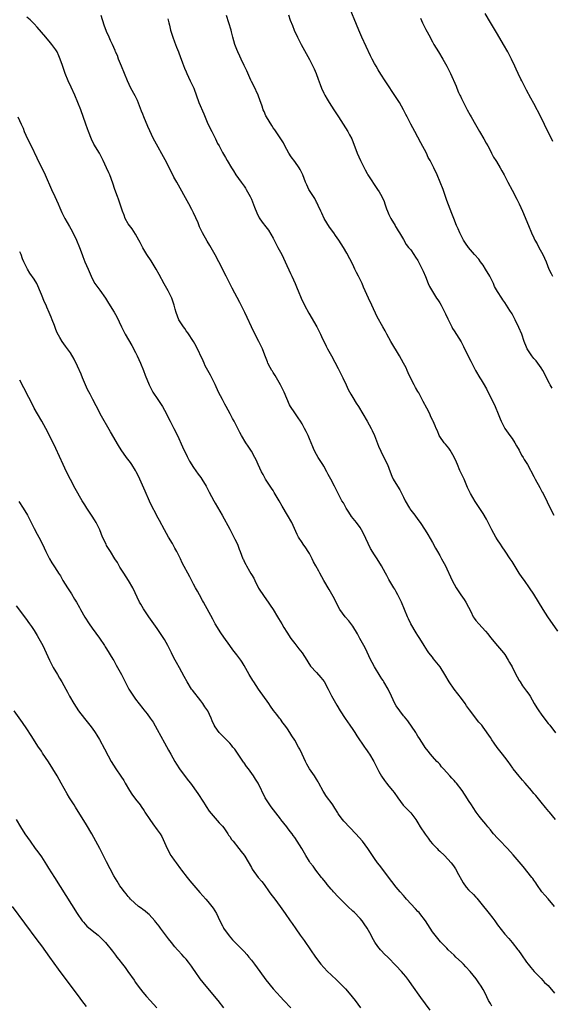
# Model space of a CAD drawing. Units: inches. Extents: x 2628000 to 2631000, y 1458000 to 1461000.
# Drawn here: x 2628163 to 2628310, y 1459478 to 1459750 of the extents above; entities that cross this region are included whole.
import ezdxf

# ---------------------------------------------------------------- set-up
doc = ezdxf.new("R2010")
doc.units = ezdxf.units.IN
doc.header["$MEASUREMENT"] = 0
doc.layers.add('LD26281458_10ft', color=70, linetype='Continuous')

msp = doc.modelspace()

# ---------------------------------------------------------------- linework, layer by layer
at = {"layer": 'LD26281458_10ft'}
for points, elevation in [([(2628310.08, 1459648.08), (2628309.52, 1459649), (2628309.35, 1459649.35), (2628308.46, 1459651), (2628308, 1459652), (2628307.47, 1459653), (2628307, 1459653.72), (2628306.14, 1459655), (2628305.65, 1459655.65), (2628305, 1459656.33), (2628304.48, 1459657), (2628303.21, 1459659), (2628303, 1459659.45), (2628302.38, 1459661), (2628301.65, 1459663), (2628300.9, 1459664.9), (2628299.89, 1459667), (2628299, 1459668.64), (2628298.4, 1459669.6), (2628297.49, 1459671), (2628297, 1459671.72), (2628296.46, 1459672.46), (2628296.17, 1459673), (2628295, 1459674.83), (2628294.18, 1459676.18), (2628293.85, 1459677), (2628293.56, 1459677.56), (2628292.89, 1459679), (2628291.69, 1459681), (2628291, 1459682.07), (2628290.31, 1459683), (2628289.77, 1459683.77), (2628288.66, 1459685), (2628286.96, 1459686.96), (2628286.17, 1459688.17), (2628285.6, 1459689), (2628284.53, 1459691), (2628284.1, 1459692.1), (2628283.68, 1459693), (2628282.89, 1459695), (2628282.38, 1459696.38), (2628281, 1459699.96), (2628279.92, 1459703), (2628279.17, 1459705), (2628278.31, 1459707), (2628277.36, 1459709), (2628277, 1459709.73), (2628276.35, 1459711), (2628275.85, 1459711.85), (2628275.32, 1459713), (2628273.83, 1459715.83), (2628273, 1459717.47), (2628272.14, 1459719), (2628271.04, 1459721), (2628270.04, 1459723), (2628269.68, 1459723.68), (2628269.03, 1459725), (2628267.88, 1459727), (2628267.53, 1459727.53), (2628267, 1459728.41), (2628263.95, 1459733), (2628262.79, 1459734.79), (2628262.02, 1459736.02), (2628261.43, 1459737), (2628261, 1459737.78), (2628260.36, 1459739), (2628259.91, 1459739.91), (2628257.51, 1459745), (2628256.65, 1459747), (2628253.66, 1459754.34)], 9390), ([(2628310.97, 1459528.97), (2628309.3, 1459531), (2628309.17, 1459531.17), (2628308.27, 1459532.27), (2628307, 1459533.74), (2628305.57, 1459535.57), (2628305, 1459536.21), (2628304.66, 1459536.66), (2628304.37, 1459537), (2628302.61, 1459539), (2628301.87, 1459539.87), (2628300.93, 1459540.93), (2628299.31, 1459543), (2628299.19, 1459543.19), (2628297.88, 1459545), (2628297, 1459546.19), (2628296.38, 1459547), (2628294.88, 1459548.88), (2628294.04, 1459550.04), (2628293.39, 1459551), (2628293, 1459551.62), (2628291, 1459554.5), (2628290.6, 1459555), (2628289.86, 1459555.86), (2628287.24, 1459559.24), (2628287, 1459559.6), (2628286.4, 1459560.4), (2628286.01, 1459561), (2628285, 1459562.41), (2628282.99, 1459564.99), (2628281.64, 1459567), (2628280.44, 1459569), (2628279.13, 1459571.13), (2628277.33, 1459573.33), (2628277, 1459573.78), (2628276.01, 1459575), (2628275.6, 1459575.6), (2628274.72, 1459577), (2628273.52, 1459579), (2628273, 1459579.8), (2628272.55, 1459580.56), (2628271.01, 1459583.01), (2628270.39, 1459584.39), (2628270.08, 1459585), (2628269.3, 1459587), (2628268.49, 1459589), (2628267.47, 1459591), (2628267, 1459591.88), (2628266.59, 1459592.59), (2628266.32, 1459593), (2628265, 1459595.28), (2628264.36, 1459596.36), (2628264.04, 1459597), (2628262.97, 1459599), (2628261.75, 1459601), (2628261, 1459602.1), (2628259.87, 1459603.87), (2628257.94, 1459607.94), (2628257.39, 1459609), (2628257, 1459609.65), (2628256.06, 1459611), (2628254.69, 1459612.69), (2628253.88, 1459613.88), (2628253.16, 1459615), (2628252.4, 1459616.4), (2628251.99, 1459617), (2628250.95, 1459619), (2628249.95, 1459621), (2628248.9, 1459623), (2628248.23, 1459624.23), (2628247.85, 1459625), (2628247, 1459626.57), (2628246.75, 1459627), (2628245.48, 1459629), (2628245, 1459629.82), (2628244.34, 1459631), (2628243.93, 1459631.93), (2628243, 1459634.11), (2628242.64, 1459635), (2628242.1, 1459636.1), (2628241.69, 1459637), (2628241, 1459638.29), (2628240.57, 1459639), (2628239.95, 1459639.95), (2628239, 1459641.25), (2628237.81, 1459643), (2628237.51, 1459643.51), (2628236.04, 1459647), (2628235.07, 1459649), (2628233.89, 1459651), (2628233.57, 1459651.57), (2628233, 1459652.41), (2628232.79, 1459652.79), (2628232.63, 1459653), (2628232.2, 1459653.8), (2628231.58, 1459655), (2628231.41, 1459655.41), (2628230.75, 1459657.25), (2628230.1, 1459659), (2628229.08, 1459661), (2628227.68, 1459663.68), (2628225.17, 1459669), (2628223.78, 1459671.78), (2628221.72, 1459675.73), (2628219.99, 1459679), (2628218.01, 1459683), (2628217, 1459684.92), (2628215.49, 1459687.49), (2628214.74, 1459688.74), (2628213.5, 1459691), (2628212.69, 1459692.69), (2628212.25, 1459693.75), (2628211, 1459696.52), (2628210.55, 1459697.45), (2628209.76, 1459699), (2628206.36, 1459705), (2628205.59, 1459706.41), (2628205.27, 1459707), (2628203.16, 1459711.16), (2628200.3, 1459716.3), (2628199.95, 1459717), (2628198.39, 1459720.39), (2628197.28, 1459723), (2628197, 1459723.74), (2628196.63, 1459724.63), (2628195.52, 1459727.52), (2628194.88, 1459728.88), (2628193.73, 1459731), (2628192.75, 1459733), (2628191.08, 1459737), (2628190.33, 1459739), (2628189.98, 1459739.98), (2628189.5, 1459741), (2628189.36, 1459741.36), (2628188.59, 1459743), (2628188.12, 1459744.12), (2628187.69, 1459745), (2628187, 1459746.65), (2628186.37, 1459748.37), (2628185.5, 1459751)], 9350), ([(2628311.61, 1459581), (2628308.84, 1459585), (2628307.55, 1459587), (2628305, 1459591.18), (2628303.81, 1459593), (2628302.39, 1459595), (2628301.79, 1459595.79), (2628301, 1459597), (2628299, 1459600.22), (2628298.5, 1459601), (2628297.11, 1459603.11), (2628296.29, 1459604.29), (2628295.77, 1459605), (2628295, 1459606.19), (2628294.5, 1459607), (2628293.44, 1459609), (2628292.41, 1459611), (2628291.92, 1459611.92), (2628291, 1459613.49), (2628288.84, 1459616.84), (2628287.53, 1459619), (2628286.7, 1459620.7), (2628286.1, 1459622.1), (2628285.75, 1459623), (2628284.84, 1459624.84), (2628284.6, 1459625.4), (2628283.88, 1459627), (2628283.64, 1459627.64), (2628283, 1459629.09), (2628281.89, 1459631), (2628281.54, 1459631.54), (2628280.62, 1459632.62), (2628280.25, 1459633), (2628279, 1459634.78), (2628278.87, 1459635), (2628278.36, 1459636.36), (2628278.05, 1459637), (2628277.73, 1459637.73), (2628277.2, 1459639), (2628277.12, 1459639.12), (2628276.47, 1459640.47), (2628276.24, 1459641), (2628275.46, 1459642.54), (2628274.41, 1459644.41), (2628274.14, 1459645), (2628273.2, 1459646.8), (2628273, 1459647.17), (2628272.31, 1459648.31), (2628271.97, 1459649), (2628270.95, 1459650.95), (2628270.31, 1459652.31), (2628270.02, 1459653), (2628269.7, 1459653.7), (2628269.05, 1459655.05), (2628267.95, 1459657), (2628265.5, 1459661), (2628264.38, 1459663), (2628263.92, 1459663.92), (2628263.27, 1459665), (2628261.77, 1459667.77), (2628260.26, 1459671), (2628259.31, 1459673), (2628257.98, 1459675.98), (2628257.57, 1459677), (2628256.61, 1459679), (2628256.03, 1459680.03), (2628255.59, 1459681), (2628255, 1459682.22), (2628253.36, 1459685.36), (2628252.41, 1459687), (2628251.12, 1459689), (2628250.24, 1459690.24), (2628249.74, 1459691), (2628248.61, 1459692.61), (2628247.08, 1459695), (2628246.45, 1459696.45), (2628246.15, 1459697), (2628245.43, 1459698.57), (2628245.18, 1459699.18), (2628245, 1459699.48), (2628244.48, 1459700.48), (2628242.9, 1459703), (2628242.27, 1459704.27), (2628241.96, 1459705), (2628241.18, 1459707), (2628240.47, 1459708.47), (2628240.16, 1459709), (2628239, 1459710.69), (2628238.01, 1459712.01), (2628237.37, 1459713), (2628236.26, 1459715), (2628235.83, 1459715.83), (2628235.13, 1459717), (2628233.45, 1459719.45), (2628233, 1459720.02), (2628232.61, 1459720.61), (2628231.14, 1459723), (2628231, 1459723.3), (2628230.5, 1459724.5), (2628230.26, 1459725), (2628229.98, 1459725.98), (2628229.61, 1459727), (2628229.46, 1459727.46), (2628228.89, 1459729), (2628227.64, 1459731.64), (2628227, 1459732.84), (2628226.85, 1459733.15), (2628225.72, 1459735.72), (2628225, 1459737.18), (2628224.17, 1459739), (2628223.82, 1459739.82), (2628223.25, 1459741), (2628223, 1459741.6), (2628222.46, 1459743), (2628221.87, 1459745), (2628221.53, 1459746.47), (2628221.39, 1459747), (2628220.81, 1459749), (2628220.08, 1459751)], 9370), ([(2628237.22, 1459751.22), (2628237.75, 1459749.75), (2628238.31, 1459748.31), (2628238.85, 1459747), (2628239.74, 1459745), (2628240.74, 1459743), (2628243, 1459738.84), (2628243.98, 1459737), (2628244.31, 1459736.31), (2628244.9, 1459735), (2628245.47, 1459733.47), (2628245.99, 1459731.99), (2628246.37, 1459731), (2628247, 1459729.59), (2628247.29, 1459729), (2628247.91, 1459727.91), (2628248.47, 1459727), (2628249.74, 1459725), (2628251.04, 1459723), (2628252.38, 1459721), (2628253.66, 1459719), (2628254.1, 1459718.1), (2628254.7, 1459717), (2628256.25, 1459713), (2628257.17, 1459711), (2628258.12, 1459709), (2628258.44, 1459708.44), (2628259, 1459707.35), (2628259.2, 1459707), (2628261.86, 1459703), (2628262.29, 1459702.29), (2628263, 1459701), (2628263.65, 1459699.65), (2628263.89, 1459699), (2628264.34, 1459697.66), (2628264.6, 1459697), (2628265, 1459696.05), (2628265.48, 1459695), (2628266.7, 1459693), (2628266.8, 1459692.8), (2628267, 1459692.48), (2628267.54, 1459691.54), (2628267.91, 1459691), (2628269, 1459689.19), (2628269.75, 1459687.75), (2628270.43, 1459687), (2628270.66, 1459686.66), (2628271, 1459686.32), (2628271.86, 1459685), (2628272.29, 1459684.29), (2628273, 1459683.33), (2628273.19, 1459683), (2628274.21, 1459681), (2628274.42, 1459680.42), (2628275.1, 1459678.9), (2628275.84, 1459677), (2628276.19, 1459676.19), (2628278.13, 1459673), (2628278.46, 1459672.46), (2628279, 1459671.65), (2628279.39, 1459671), (2628280.44, 1459669), (2628280.6, 1459668.6), (2628281.21, 1459667.21), (2628281.67, 1459666.33), (2628282.32, 1459665), (2628282.56, 1459664.56), (2628283, 1459663.91), (2628284.9, 1459660.9), (2628285.58, 1459659.58), (2628285.89, 1459659), (2628287.59, 1459655.59), (2628288.94, 1459653), (2628290.09, 1459651), (2628290.45, 1459650.45), (2628291, 1459649.5), (2628291.9, 1459647.9), (2628294.3, 1459643), (2628295.16, 1459641), (2628295.68, 1459639.68), (2628295.97, 1459639), (2628297.01, 1459637), (2628298.42, 1459635), (2628299, 1459634.21), (2628299.78, 1459633), (2628300.2, 1459632.2), (2628300.96, 1459631), (2628301.63, 1459629.63), (2628302.06, 1459629), (2628302.38, 1459628.38), (2628303.22, 1459627), (2628305, 1459623.75), (2628305.38, 1459623), (2628306.64, 1459620.64), (2628307.34, 1459619.34), (2628307.55, 1459619), (2628308.7, 1459616.7), (2628309.5, 1459615), (2628310.56, 1459613)], 9380), ([(2628310.24, 1459716.24), (2628309.58, 1459717.58), (2628309, 1459718.82), (2628306.97, 1459723), (2628305, 1459726.73), (2628304.2, 1459728.2), (2628303, 1459730.44), (2628301.67, 1459733), (2628301.46, 1459733.46), (2628300.68, 1459735), (2628300.16, 1459736.16), (2628299.76, 1459737), (2628298.83, 1459739), (2628297.8, 1459741), (2628296.67, 1459743), (2628295, 1459745.85), (2628293, 1459749.07), (2628291.58, 1459751.58)], 9410), ([(2628310.68, 1459505), (2628309, 1459507.03), (2628308.09, 1459508.09), (2628307.25, 1459509), (2628305.86, 1459511), (2628305.52, 1459511.52), (2628305, 1459512.25), (2628304.71, 1459512.71), (2628304.5, 1459513), (2628302.02, 1459516.02), (2628299.26, 1459519.26), (2628297.7, 1459521), (2628295.4, 1459523.4), (2628295, 1459523.81), (2628293.9, 1459525), (2628293.51, 1459525.51), (2628293, 1459526.11), (2628292.28, 1459527), (2628291.74, 1459527.74), (2628290.67, 1459529), (2628289.95, 1459529.95), (2628289.12, 1459531), (2628288.28, 1459532.28), (2628287.79, 1459533), (2628287, 1459534.24), (2628286.71, 1459534.71), (2628285.19, 1459537), (2628283.66, 1459539), (2628283.34, 1459539.34), (2628283, 1459539.74), (2628282.38, 1459540.38), (2628281.85, 1459541), (2628280.02, 1459543), (2628279.54, 1459543.54), (2628279, 1459544.25), (2628278.65, 1459544.65), (2628278.26, 1459545), (2628277, 1459546.4), (2628276.48, 1459547), (2628275.86, 1459547.86), (2628275, 1459548.85), (2628274.71, 1459549.29), (2628273.4, 1459551.4), (2628273, 1459552), (2628272.64, 1459552.64), (2628272.41, 1459553), (2628270.19, 1459556.19), (2628269.3, 1459557.3), (2628269, 1459557.65), (2628267.99, 1459559), (2628267, 1459560.39), (2628266.63, 1459561), (2628265.65, 1459563), (2628264.73, 1459565), (2628263.57, 1459567), (2628263.35, 1459567.35), (2628263, 1459567.87), (2628262.57, 1459568.57), (2628261, 1459571.16), (2628260.36, 1459572.36), (2628260.03, 1459573), (2628258.38, 1459576.38), (2628256.96, 1459579), (2628256.28, 1459580.29), (2628255, 1459582.42), (2628254.77, 1459582.77), (2628253.88, 1459583.88), (2628252.88, 1459585), (2628251.42, 1459587), (2628250.58, 1459588.58), (2628249.91, 1459589.91), (2628249.21, 1459591.21), (2628248.46, 1459592.46), (2628247, 1459595), (2628245.89, 1459597), (2628245.58, 1459597.58), (2628244.78, 1459599), (2628244.19, 1459600.19), (2628243.75, 1459601), (2628243, 1459602.45), (2628242.69, 1459603), (2628242.02, 1459604.02), (2628241.3, 1459605), (2628241, 1459605.44), (2628240.01, 1459607), (2628239.65, 1459607.65), (2628238.13, 1459611), (2628236.95, 1459613.05), (2628235.5, 1459615.5), (2628234.66, 1459617), (2628233.32, 1459619.32), (2628233, 1459619.81), (2628232.51, 1459620.51), (2628230.93, 1459623), (2628230.24, 1459624.24), (2628229.79, 1459625), (2628228.83, 1459627), (2628228.28, 1459628.28), (2628227.95, 1459629), (2628227, 1459630.68), (2628226.81, 1459631), (2628226.09, 1459632.09), (2628225.44, 1459633), (2628224.22, 1459635), (2628223.83, 1459635.83), (2628222.21, 1459639), (2628221.77, 1459639.77), (2628221.14, 1459641), (2628220.06, 1459643), (2628219.67, 1459643.67), (2628218.98, 1459644.98), (2628217.95, 1459647), (2628217, 1459649.14), (2628216.09, 1459651), (2628215.7, 1459651.7), (2628214.96, 1459652.96), (2628214.27, 1459654.27), (2628213.93, 1459655), (2628213.65, 1459655.65), (2628211.73, 1459659.73), (2628210.97, 1459660.97), (2628209.4, 1459663.4), (2628209, 1459663.9), (2628208.57, 1459664.57), (2628208.23, 1459665), (2628206.93, 1459667), (2628206.18, 1459669), (2628205.93, 1459669.93), (2628205.68, 1459671), (2628205.03, 1459673), (2628204, 1459675), (2628203.62, 1459675.62), (2628202.9, 1459676.9), (2628201.51, 1459679.51), (2628200.69, 1459681), (2628199.27, 1459683.27), (2628198.14, 1459685), (2628197, 1459686.89), (2628196.3, 1459688.3), (2628195.92, 1459689), (2628195, 1459690.62), (2628194.09, 1459692.09), (2628193.35, 1459693), (2628193, 1459693.5), (2628192.16, 1459695), (2628191.86, 1459695.86), (2628191.37, 1459697), (2628191, 1459698.12), (2628190.33, 1459700.33), (2628190.06, 1459701), (2628189.31, 1459703), (2628188.73, 1459704.73), (2628187.88, 1459707), (2628187.6, 1459707.6), (2628187.02, 1459709), (2628186.06, 1459711), (2628185.01, 1459713), (2628183.49, 1459715.49), (2628182.83, 1459716.83), (2628181.99, 1459719), (2628181.74, 1459719.74), (2628181.28, 1459721), (2628179.85, 1459725), (2628179.1, 1459727), (2628178.26, 1459729), (2628177.24, 1459731.24), (2628176.42, 1459733), (2628175.57, 1459735), (2628174.8, 1459737.2), (2628174.21, 1459739), (2628173.85, 1459739.85), (2628173.33, 1459741), (2628173, 1459741.52), (2628171.92, 1459743), (2628171.49, 1459743.49), (2628170.22, 1459745), (2628167.8, 1459747.8), (2628167, 1459748.68), (2628165.85, 1459749.85), (2628165, 1459750.61)], 9340), ([(2628203.89, 1459750.11), (2628204.17, 1459749), (2628204.37, 1459748.37), (2628204.67, 1459747), (2628205.29, 1459745), (2628205.73, 1459743.73), (2628206.05, 1459743), (2628206.29, 1459742.29), (2628206.89, 1459741), (2628207.44, 1459739.44), (2628207.63, 1459739), (2628208.01, 1459737.99), (2628208.52, 1459736.52), (2628209, 1459735.49), (2628209.2, 1459735), (2628210.13, 1459733), (2628210.39, 1459732.39), (2628211.08, 1459731), (2628212.51, 1459727), (2628213.83, 1459723.83), (2628215, 1459721.15), (2628216.05, 1459719), (2628217.07, 1459717), (2628217.68, 1459715.68), (2628218.06, 1459715), (2628219, 1459713.21), (2628219.8, 1459711.8), (2628220.3, 1459711), (2628221.49, 1459709), (2628222.09, 1459708.09), (2628222.72, 1459707), (2628224.14, 1459705), (2628225, 1459703.88), (2628225.37, 1459703.37), (2628225.58, 1459703), (2628226.68, 1459701), (2628227, 1459700.28), (2628227.88, 1459698.12), (2628228.51, 1459696.51), (2628229.18, 1459695.18), (2628229.99, 1459693.99), (2628231, 1459692.65), (2628231.72, 1459691.72), (2628233, 1459689.5), (2628233.86, 1459687.86), (2628234.34, 1459687), (2628235.41, 1459685), (2628236.34, 1459683), (2628237.76, 1459679.76), (2628238.14, 1459679), (2628239.09, 1459677), (2628239.65, 1459675.65), (2628239.89, 1459675), (2628240.7, 1459673), (2628241.65, 1459671), (2628242.83, 1459668.83), (2628245.11, 1459665), (2628245.73, 1459663.73), (2628246.13, 1459663), (2628246.38, 1459662.38), (2628247.67, 1459659.67), (2628248.01, 1459659), (2628249.08, 1459657), (2628251, 1459653.5), (2628252.21, 1459651), (2628253.13, 1459649), (2628253.74, 1459647.74), (2628254.42, 1459646.42), (2628255, 1459645.5), (2628255.95, 1459643.95), (2628256.59, 1459643), (2628257.81, 1459641), (2628259, 1459638.96), (2628260.06, 1459637), (2628260.38, 1459636.38), (2628260.98, 1459635), (2628262.09, 1459632.09), (2628262.71, 1459630.71), (2628263.6, 1459629), (2628264.55, 1459627), (2628265.31, 1459625), (2628265.79, 1459623.79), (2628266.16, 1459623), (2628267.32, 1459621), (2628267.99, 1459619.99), (2628269, 1459618.01), (2628269.49, 1459617), (2628270.62, 1459615), (2628270.76, 1459614.76), (2628271, 1459614.44), (2628272.14, 1459613), (2628273, 1459611.8), (2628273.61, 1459611), (2628275, 1459608.87), (2628275.7, 1459607.7), (2628277, 1459605.48), (2628277.89, 1459603.89), (2628278.4, 1459603), (2628279, 1459601.91), (2628279.52, 1459601), (2628280.61, 1459599), (2628281, 1459598.2), (2628282.03, 1459596.03), (2628282.47, 1459595), (2628283, 1459593.96), (2628283.53, 1459593), (2628284.89, 1459591), (2628285.76, 1459589.76), (2628286.24, 1459589), (2628287, 1459587.62), (2628287.59, 1459586.41), (2628288.26, 1459585), (2628288.55, 1459584.55), (2628289, 1459583.96), (2628289.8, 1459583), (2628291.67, 1459581), (2628292.27, 1459580.27), (2628293, 1459579.28), (2628295, 1459576.91), (2628296.66, 1459575), (2628297, 1459574.52), (2628297.95, 1459573), (2628298.32, 1459572.32), (2628299, 1459571.13), (2628300.04, 1459569), (2628300.38, 1459568.38), (2628301, 1459567.34), (2628301.19, 1459567), (2628301.91, 1459565.91), (2628303, 1459564.41), (2628303.59, 1459563.59), (2628303.96, 1459563), (2628305.13, 1459561), (2628305.86, 1459559.86), (2628306.38, 1459559), (2628307, 1459558.12), (2628308.33, 1459556.33), (2628309, 1459555.47), (2628309.4, 1459555), (2628311, 1459552.96)], 9360), ([(2628273.74, 1459750.26), (2628274.25, 1459749), (2628275.17, 1459747.17), (2628276.33, 1459745), (2628276.58, 1459744.58), (2628277, 1459743.76), (2628277.41, 1459743), (2628278.03, 1459742.03), (2628278.63, 1459741), (2628279.89, 1459739), (2628281, 1459737), (2628281.98, 1459735), (2628283.51, 1459731.51), (2628283.7, 1459731), (2628284.2, 1459729.8), (2628284.57, 1459729), (2628284.72, 1459728.72), (2628285, 1459728.13), (2628285.39, 1459727.39), (2628285.54, 1459727), (2628286.07, 1459726.06), (2628286.57, 1459725), (2628287.46, 1459723.46), (2628287.68, 1459723), (2628288.88, 1459720.88), (2628289.97, 1459719), (2628291.16, 1459717), (2628291.8, 1459715.8), (2628292.28, 1459715), (2628293, 1459713.64), (2628293.36, 1459713), (2628293.91, 1459711.91), (2628294.52, 1459711), (2628294.68, 1459710.68), (2628295.74, 1459709), (2628296.16, 1459708.16), (2628296.81, 1459707), (2628297.83, 1459705), (2628299, 1459702.8), (2628300.28, 1459700.28), (2628300.97, 1459699), (2628301.91, 1459697), (2628303.5, 1459693), (2628304.37, 1459691), (2628305, 1459689.65), (2628305.32, 1459689), (2628305.93, 1459687.93), (2628306.43, 1459687), (2628307.52, 1459685), (2628308.39, 1459683), (2628309.18, 1459681), (2628309.79, 1459679.79), (2628310.16, 1459679)], 9400), ([(2628162.53, 1459723), (2628163.41, 1459721), (2628163.92, 1459719.92), (2628164.27, 1459719), (2628165.19, 1459717), (2628166.17, 1459715), (2628167.72, 1459711.72), (2628170.03, 1459707), (2628171.78, 1459703), (2628172.72, 1459701), (2628173.61, 1459699), (2628174.07, 1459697.93), (2628174.61, 1459696.61), (2628175.46, 1459695), (2628176.77, 1459692.77), (2628177.48, 1459691.48), (2628178.66, 1459689), (2628179.5, 1459687), (2628180.25, 1459685), (2628180.44, 1459684.44), (2628181.02, 1459683.02), (2628181.88, 1459681), (2628182.7, 1459679), (2628183, 1459678.42), (2628183.79, 1459677), (2628185.18, 1459675.18), (2628186.72, 1459673), (2628187.57, 1459671.57), (2628189.07, 1459669.07), (2628189.79, 1459667.79), (2628191.13, 1459665), (2628191.75, 1459663.75), (2628192.16, 1459663), (2628193.93, 1459659.93), (2628195, 1459657.95), (2628195.47, 1459657), (2628196.4, 1459655), (2628197.22, 1459653), (2628197.68, 1459651.67), (2628198.73, 1459649), (2628198.82, 1459648.82), (2628199.52, 1459647.52), (2628199.81, 1459647), (2628201.14, 1459645), (2628202.41, 1459643), (2628203.52, 1459641), (2628204.01, 1459640.01), (2628204.55, 1459639), (2628205.37, 1459637.37), (2628205.57, 1459637), (2628206.56, 1459635), (2628207.95, 1459631.95), (2628209.23, 1459629.23), (2628209.94, 1459627.94), (2628211, 1459626.19), (2628212.33, 1459624.33), (2628213, 1459623.44), (2628213.29, 1459623), (2628214.48, 1459621), (2628215, 1459620.1), (2628215.35, 1459619.35), (2628216.62, 1459617), (2628217, 1459616.36), (2628218.91, 1459613), (2628221, 1459609.19), (2628222.18, 1459607), (2628222.43, 1459606.43), (2628223.12, 1459605), (2628223.63, 1459603.63), (2628223.92, 1459603), (2628224.65, 1459601), (2628224.78, 1459600.78), (2628225, 1459600.28), (2628225.43, 1459599.43), (2628225.61, 1459599), (2628226.47, 1459597.53), (2628226.88, 1459596.88), (2628227, 1459596.66), (2628227.65, 1459595.65), (2628227.96, 1459595), (2628229, 1459592.91), (2628230.53, 1459590.53), (2628231.59, 1459589), (2628232.19, 1459588.19), (2628233, 1459586.95), (2628234.18, 1459585), (2628234.51, 1459584.51), (2628235.38, 1459583), (2628235.97, 1459582.03), (2628236.76, 1459580.76), (2628237.93, 1459579), (2628239, 1459577.55), (2628240.11, 1459576.11), (2628241.03, 1459575), (2628242.34, 1459573), (2628242.57, 1459572.57), (2628243.36, 1459571.36), (2628245, 1459569.56), (2628246.19, 1459568.19), (2628247.06, 1459567.06), (2628248.2, 1459565), (2628249.16, 1459563.16), (2628250.59, 1459560.59), (2628251.54, 1459559), (2628252.86, 1459556.86), (2628254.16, 1459555), (2628255, 1459553.83), (2628255.56, 1459553), (2628256.12, 1459552.12), (2628258.27, 1459549), (2628258.55, 1459548.55), (2628259, 1459547.95), (2628259.37, 1459547.37), (2628259.64, 1459547), (2628260.84, 1459545), (2628261.55, 1459543.55), (2628261.87, 1459543), (2628262.22, 1459542.22), (2628262.95, 1459540.95), (2628263.73, 1459539.73), (2628264.28, 1459539), (2628265, 1459538.2), (2628265.94, 1459537), (2628266.4, 1459536.4), (2628267.43, 1459535), (2628268.96, 1459532.96), (2628269.92, 1459531.92), (2628270.83, 1459531), (2628271, 1459530.8), (2628272.38, 1459529), (2628273, 1459528.1), (2628273.65, 1459527), (2628274.96, 1459524.96), (2628275.79, 1459523.79), (2628276.41, 1459523), (2628277, 1459522.31), (2628278.28, 1459521), (2628278.62, 1459520.62), (2628279, 1459520.24), (2628280.33, 1459519), (2628282.18, 1459517), (2628282.56, 1459516.56), (2628283, 1459515.92), (2628283.36, 1459515.36), (2628284.16, 1459513.84), (2628285, 1459512.33), (2628285.5, 1459511.5), (2628286.34, 1459510.34), (2628287, 1459509.53), (2628288.3, 1459508.3), (2628289, 1459507.52), (2628289.26, 1459507.26), (2628291.08, 1459505), (2628291.96, 1459503.96), (2628292.7, 1459503), (2628293.71, 1459501.71), (2628294.2, 1459501), (2628295, 1459499.88), (2628297, 1459497.31), (2628298.09, 1459496.09), (2628299.04, 1459495), (2628300.63, 1459493), (2628300.79, 1459492.79), (2628301.58, 1459491.58), (2628303, 1459489.55), (2628303.41, 1459489), (2628304.14, 1459488.14), (2628305.14, 1459487), (2628307, 1459485.11), (2628307.99, 1459483.99), (2628309, 1459483.14), (2628310.68, 1459481)], 9330), ([(2628293.43, 1459477.43), (2628293, 1459478.14), (2628292.51, 1459479), (2628292.01, 1459480.01), (2628291.55, 1459481), (2628291, 1459482.05), (2628290.47, 1459483), (2628289.84, 1459483.84), (2628289.07, 1459485), (2628287.4, 1459487), (2628286.25, 1459488.25), (2628285.59, 1459489), (2628285, 1459489.59), (2628283.49, 1459491), (2628283, 1459491.49), (2628281.34, 1459493), (2628281, 1459493.41), (2628279.41, 1459495), (2628279.22, 1459495.22), (2628277.76, 1459497), (2628277, 1459497.99), (2628276.42, 1459499), (2628275.1, 1459501), (2628273.54, 1459503), (2628273.29, 1459503.29), (2628273, 1459503.6), (2628272.35, 1459504.35), (2628269.88, 1459507), (2628269.46, 1459507.46), (2628269, 1459508.03), (2628268.08, 1459509), (2628267, 1459510.32), (2628265.82, 1459511.82), (2628263.24, 1459515.24), (2628263, 1459515.53), (2628262.38, 1459516.38), (2628261.84, 1459517), (2628261, 1459518.17), (2628260.45, 1459519), (2628259.9, 1459519.9), (2628259.19, 1459521), (2628257.69, 1459523), (2628255.88, 1459525), (2628252.55, 1459528.55), (2628252.17, 1459529), (2628251, 1459530.59), (2628250.83, 1459530.83), (2628250.07, 1459532.07), (2628249.52, 1459533), (2628249, 1459533.66), (2628248.03, 1459535), (2628247.57, 1459535.57), (2628247, 1459536.5), (2628246.79, 1459536.79), (2628245.61, 1459539), (2628245.41, 1459539.41), (2628245, 1459540.08), (2628244.41, 1459541), (2628243.07, 1459543), (2628242.31, 1459544.31), (2628241.94, 1459545), (2628241, 1459547.05), (2628240.37, 1459548.37), (2628240.04, 1459549), (2628239, 1459550.87), (2628238.13, 1459552.13), (2628237.62, 1459553), (2628237, 1459554), (2628236.26, 1459555), (2628235.69, 1459555.69), (2628235, 1459556.69), (2628234.85, 1459556.85), (2628234.76, 1459557), (2628234.03, 1459557.97), (2628233.12, 1459559.12), (2628232.28, 1459560.28), (2628231.82, 1459561), (2628229, 1459564.96), (2628227.65, 1459567), (2628227.41, 1459567.41), (2628226.38, 1459569), (2628225, 1459571.55), (2628224.45, 1459572.45), (2628224.1, 1459573), (2628223, 1459574.42), (2628221.83, 1459575.83), (2628221, 1459577), (2628219.36, 1459579.36), (2628218.57, 1459580.57), (2628217.03, 1459583.03), (2628216.33, 1459584.33), (2628213.74, 1459589), (2628213.49, 1459589.49), (2628212.64, 1459591), (2628212.07, 1459592.07), (2628211.53, 1459593), (2628211, 1459594.02), (2628210.02, 1459596.02), (2628207.91, 1459599.91), (2628207.37, 1459601), (2628206.37, 1459603), (2628205.89, 1459603.89), (2628205.18, 1459605.18), (2628204.12, 1459607), (2628203, 1459609), (2628201.58, 1459611.58), (2628200.89, 1459612.89), (2628200.69, 1459613.31), (2628199.54, 1459615.53), (2628198.89, 1459616.89), (2628197.62, 1459619.62), (2628195.78, 1459623.78), (2628195.19, 1459625), (2628195, 1459625.35), (2628193.94, 1459627), (2628193.56, 1459627.56), (2628192.49, 1459629), (2628191.07, 1459631.07), (2628190.3, 1459632.3), (2628188.09, 1459636.09), (2628185.26, 1459641), (2628185, 1459641.47), (2628183.2, 1459645), (2628182.44, 1459646.44), (2628181.76, 1459647.76), (2628181.19, 1459649), (2628180.35, 1459651), (2628179.97, 1459651.97), (2628179, 1459654.2), (2628178.08, 1459656.08), (2628177, 1459657.83), (2628175.68, 1459659.68), (2628174.71, 1459661), (2628174.06, 1459662.06), (2628173.38, 1459663.38), (2628173, 1459664.34), (2628172.63, 1459665.37), (2628172, 1459667), (2628171.68, 1459667.68), (2628171.18, 1459669), (2628170.5, 1459670.5), (2628170.31, 1459671), (2628169.87, 1459671.87), (2628169, 1459674.01), (2628167.69, 1459677), (2628167, 1459678.2), (2628165.84, 1459679.84), (2628165.15, 1459681), (2628165, 1459681.33), (2628164.15, 1459683), (2628163.82, 1459683.82), (2628163.37, 1459685), (2628163, 1459685.77)], 9320), ([(2628276.36, 1459476.36), (2628273.82, 1459479.82), (2628271.35, 1459483.35), (2628270.5, 1459484.5), (2628269.63, 1459485.63), (2628269, 1459486.4), (2628268.47, 1459487), (2628267, 1459488.59), (2628264.65, 1459491), (2628263.8, 1459491.8), (2628262.81, 1459492.81), (2628262.67, 1459493), (2628261.88, 1459493.88), (2628261.09, 1459495.09), (2628260.37, 1459496.37), (2628260.06, 1459497), (2628259.01, 1459499.01), (2628258.19, 1459500.19), (2628257.56, 1459501), (2628257, 1459501.66), (2628255.37, 1459503.37), (2628255, 1459503.7), (2628253.66, 1459505), (2628253, 1459505.6), (2628251.3, 1459507.3), (2628251, 1459507.59), (2628249.69, 1459509), (2628249.38, 1459509.38), (2628249, 1459509.79), (2628247.97, 1459511), (2628247.56, 1459511.56), (2628247, 1459512.24), (2628246.67, 1459512.67), (2628246.39, 1459513), (2628244.84, 1459515), (2628244.06, 1459516.06), (2628243.24, 1459517), (2628243, 1459517.35), (2628242, 1459519), (2628240.95, 1459520.95), (2628239.67, 1459523), (2628239, 1459524), (2628238.57, 1459524.57), (2628238.25, 1459525), (2628237.7, 1459525.7), (2628237, 1459526.7), (2628236.77, 1459527), (2628235.93, 1459527.93), (2628235.16, 1459529), (2628235, 1459529.19), (2628232.47, 1459532.47), (2628232.11, 1459533), (2628230.84, 1459535), (2628228.85, 1459539), (2628228.1, 1459540.1), (2628227.58, 1459541), (2628226.16, 1459543), (2628225.65, 1459543.65), (2628225, 1459544.63), (2628224.84, 1459544.84), (2628223.37, 1459547), (2628223, 1459547.57), (2628222.4, 1459548.4), (2628221.91, 1459549), (2628221.52, 1459549.52), (2628221, 1459550.09), (2628220.08, 1459551), (2628219.56, 1459551.56), (2628219, 1459552.08), (2628218.55, 1459552.55), (2628218.09, 1459553), (2628217, 1459554.55), (2628216.73, 1459555), (2628216.2, 1459556.2), (2628215.89, 1459557), (2628214.92, 1459559), (2628214.13, 1459560.13), (2628213.6, 1459561), (2628213, 1459561.74), (2628210.69, 1459564.69), (2628210.48, 1459565), (2628209.25, 1459567), (2628208.47, 1459568.47), (2628207.1, 1459570.9), (2628206.33, 1459572.33), (2628205.6, 1459573.6), (2628204.94, 1459575), (2628204.28, 1459576.28), (2628203.95, 1459577), (2628203, 1459578.71), (2628202.82, 1459579), (2628201, 1459581.75), (2628199.63, 1459583.63), (2628198.64, 1459585), (2628197.16, 1459587.16), (2628196.43, 1459588.43), (2628196.13, 1459589), (2628194.21, 1459593), (2628193.07, 1459595), (2628191.78, 1459597), (2628190.7, 1459598.7), (2628190.49, 1459599), (2628189.97, 1459599.97), (2628189.28, 1459601), (2628188.12, 1459603), (2628187, 1459604.7), (2628186.84, 1459605), (2628185.9, 1459607), (2628185.12, 1459609), (2628184.13, 1459611), (2628183.7, 1459611.7), (2628183, 1459612.79), (2628182.11, 1459614.11), (2628181.55, 1459615), (2628181, 1459615.9), (2628180.29, 1459617), (2628178.36, 1459620.36), (2628177, 1459622.87), (2628175.96, 1459625), (2628175.01, 1459627.01), (2628173, 1459631.41), (2628171, 1459635.59), (2628170.24, 1459637), (2628169.09, 1459639), (2628167.9, 1459641), (2628167, 1459642.6), (2628166.79, 1459643), (2628165.57, 1459645.57), (2628164.18, 1459648.18), (2628163, 1459650.35)], 9310), ([(2628162.77, 1459616.77), (2628163.92, 1459615), (2628165.14, 1459613), (2628165.77, 1459611.77), (2628166.2, 1459611), (2628167, 1459609.39), (2628167.81, 1459607.81), (2628168.27, 1459607), (2628169.3, 1459605), (2628170.24, 1459603), (2628171.24, 1459601), (2628171.9, 1459599.9), (2628172.45, 1459599), (2628173.46, 1459597.46), (2628173.74, 1459597), (2628174.24, 1459596.24), (2628174.96, 1459595), (2628176.17, 1459593), (2628177.29, 1459591.29), (2628178.14, 1459589.86), (2628178.67, 1459589), (2628179.52, 1459587.52), (2628179.8, 1459587), (2628181, 1459584.86), (2628182.19, 1459583), (2628183, 1459581.85), (2628185.05, 1459579.05), (2628186.42, 1459577), (2628186.64, 1459576.64), (2628187, 1459576.1), (2628188.77, 1459573.23), (2628189, 1459572.85), (2628189.65, 1459571.65), (2628190.03, 1459571), (2628190.35, 1459570.35), (2628191.12, 1459569), (2628192.13, 1459567), (2628193.18, 1459565), (2628193.91, 1459563.91), (2628194.45, 1459563), (2628195, 1459562.23), (2628197, 1459559.65), (2628197.3, 1459559.3), (2628198.18, 1459558.18), (2628199.05, 1459557), (2628199.83, 1459555.83), (2628201, 1459553.85), (2628202.02, 1459552.02), (2628203, 1459550.18), (2628204.13, 1459548.13), (2628204.7, 1459547), (2628205.82, 1459545), (2628206.3, 1459544.3), (2628207.12, 1459543), (2628209, 1459540.5), (2628209.67, 1459539.67), (2628210.19, 1459539), (2628212.18, 1459536.18), (2628213.77, 1459533.77), (2628214.27, 1459533), (2628214.54, 1459532.54), (2628215.32, 1459531.32), (2628218.08, 1459528.08), (2628219, 1459527.12), (2628219.36, 1459526.64), (2628220.52, 1459525), (2628220.68, 1459524.68), (2628221, 1459524.3), (2628221.5, 1459523.5), (2628221.94, 1459523), (2628223.56, 1459521), (2628224.16, 1459520.16), (2628225, 1459519.1), (2628225.18, 1459518.82), (2628227, 1459515.71), (2628227.24, 1459515.24), (2628228.91, 1459513), (2628229.84, 1459511.84), (2628230.5, 1459511), (2628231.95, 1459509), (2628232.38, 1459508.38), (2628233.43, 1459507), (2628234.95, 1459504.95), (2628236.35, 1459503), (2628237.72, 1459501), (2628238.25, 1459500.25), (2628239.24, 1459498.76), (2628240.47, 1459497), (2628241.53, 1459495.53), (2628243.31, 1459493), (2628244.68, 1459491), (2628246.17, 1459489), (2628247, 1459488.07), (2628248.03, 1459487), (2628249, 1459486.09), (2628250.61, 1459484.61), (2628251.62, 1459483.62), (2628253, 1459482.2), (2628254.03, 1459481), (2628255.64, 1459479), (2628257.17, 1459477)], 9300), ([(2628162.03, 1459588.03), (2628164.59, 1459584.59), (2628165.74, 1459583), (2628166.26, 1459582.26), (2628167, 1459581.17), (2628167.83, 1459579.83), (2628168.33, 1459579), (2628169.4, 1459577), (2628170.33, 1459575), (2628171.24, 1459573), (2628172.25, 1459571), (2628173.44, 1459569), (2628174.04, 1459568.04), (2628174.67, 1459567), (2628175.76, 1459565), (2628176.17, 1459564.17), (2628176.78, 1459563), (2628177.92, 1459561), (2628179.25, 1459559), (2628180.86, 1459556.86), (2628182.38, 1459555), (2628183, 1459554.18), (2628183.86, 1459553), (2628184.32, 1459552.32), (2628185.05, 1459551.05), (2628186.47, 1459548.47), (2628187.46, 1459546.54), (2628188.3, 1459545), (2628189.52, 1459543), (2628190.95, 1459540.95), (2628191.73, 1459539.73), (2628192.13, 1459539), (2628193.29, 1459537), (2628193.98, 1459535.98), (2628195, 1459534.61), (2628196.26, 1459533), (2628196.53, 1459532.53), (2628197.35, 1459531.35), (2628197.6, 1459531), (2628198.94, 1459528.94), (2628199.76, 1459527.76), (2628201, 1459526.13), (2628201.77, 1459525), (2628202.25, 1459524.25), (2628203, 1459522.6), (2628203.69, 1459521), (2628204.76, 1459519), (2628205, 1459518.64), (2628205.71, 1459517.71), (2628206.2, 1459517), (2628207.4, 1459515.4), (2628207.67, 1459515), (2628209.22, 1459513), (2628210.02, 1459512.02), (2628212.8, 1459508.8), (2628214.44, 1459507), (2628215, 1459506.35), (2628216.09, 1459505), (2628216.47, 1459504.47), (2628217.34, 1459503), (2628218.29, 1459501), (2628219, 1459499.59), (2628219.21, 1459499.21), (2628219.33, 1459499), (2628220.87, 1459496.87), (2628221.79, 1459495.79), (2628222.75, 1459494.75), (2628225, 1459492.49), (2628225.7, 1459491.7), (2628226.3, 1459491), (2628227, 1459490.16), (2628227.86, 1459489), (2628229.31, 1459487), (2628231, 1459484.71), (2628233, 1459482.24), (2628235, 1459480.04), (2628235.98, 1459479), (2628237.9, 1459477)], 9290), ([(2628219.39, 1459477), (2628217.86, 1459479), (2628214.51, 1459483), (2628212.88, 1459485), (2628211.45, 1459487), (2628211, 1459487.69), (2628210.46, 1459488.46), (2628209.62, 1459489.62), (2628209, 1459490.38), (2628208.46, 1459491), (2628207.74, 1459491.74), (2628206.78, 1459492.78), (2628206.6, 1459493), (2628205.84, 1459493.84), (2628204.93, 1459495), (2628204.06, 1459496.06), (2628201.86, 1459499), (2628201.51, 1459499.51), (2628200.64, 1459500.64), (2628200.32, 1459501), (2628198.72, 1459502.72), (2628198.36, 1459503), (2628197.68, 1459503.68), (2628197, 1459504.15), (2628196.54, 1459504.54), (2628195.86, 1459505), (2628193.65, 1459507), (2628193.37, 1459507.37), (2628193, 1459507.75), (2628192.45, 1459508.45), (2628191.97, 1459509), (2628191, 1459510.25), (2628190.7, 1459510.7), (2628189.92, 1459511.92), (2628189, 1459513.47), (2628187, 1459517.33), (2628185.12, 1459521), (2628184.07, 1459523), (2628182.94, 1459525), (2628181.48, 1459527.48), (2628180.73, 1459528.73), (2628179.19, 1459531.19), (2628178.41, 1459532.41), (2628178.01, 1459533), (2628176.76, 1459535), (2628176.1, 1459536.1), (2628174.44, 1459539), (2628173.35, 1459541), (2628172.2, 1459543), (2628171, 1459544.88), (2628169.32, 1459547.32), (2628169, 1459547.82), (2628168.52, 1459548.52), (2628168.24, 1459549), (2628166.19, 1459552.19), (2628165, 1459553.99), (2628163.77, 1459555.77), (2628161.44, 1459559)], 9280), ([(2628162.04, 1459529), (2628163.22, 1459527), (2628164.46, 1459525), (2628165.85, 1459523), (2628167.31, 1459521), (2628168.04, 1459520.04), (2628169, 1459518.64), (2628170.44, 1459516.44), (2628171, 1459515.55), (2628172.59, 1459513), (2628178.88, 1459503), (2628180.27, 1459501), (2628180.59, 1459500.59), (2628181.55, 1459499.55), (2628183, 1459498.3), (2628184.64, 1459497), (2628185.86, 1459495.86), (2628186.68, 1459495), (2628188.61, 1459492.61), (2628189.49, 1459491.49), (2628189.85, 1459491), (2628190.36, 1459490.36), (2628191.39, 1459489), (2628192.1, 1459488.1), (2628192.87, 1459487), (2628194.59, 1459484.59), (2628195, 1459483.97), (2628195.71, 1459483), (2628197, 1459481.31), (2628198.06, 1459480.06), (2628199.07, 1459479), (2628200.87, 1459477)], 9270), ([(2628160.88, 1459505), (2628167.75, 1459495.75), (2628169, 1459494.07), (2628171.25, 1459491), (2628173.63, 1459487.63), (2628179.63, 1459479.63), (2628180.07, 1459479), (2628181.32, 1459477.32)], 9260)]:
    msp.add_lwpolyline(points, dxfattribs=dict(at, elevation=elevation))

doc.saveas('drawing.dxf')
